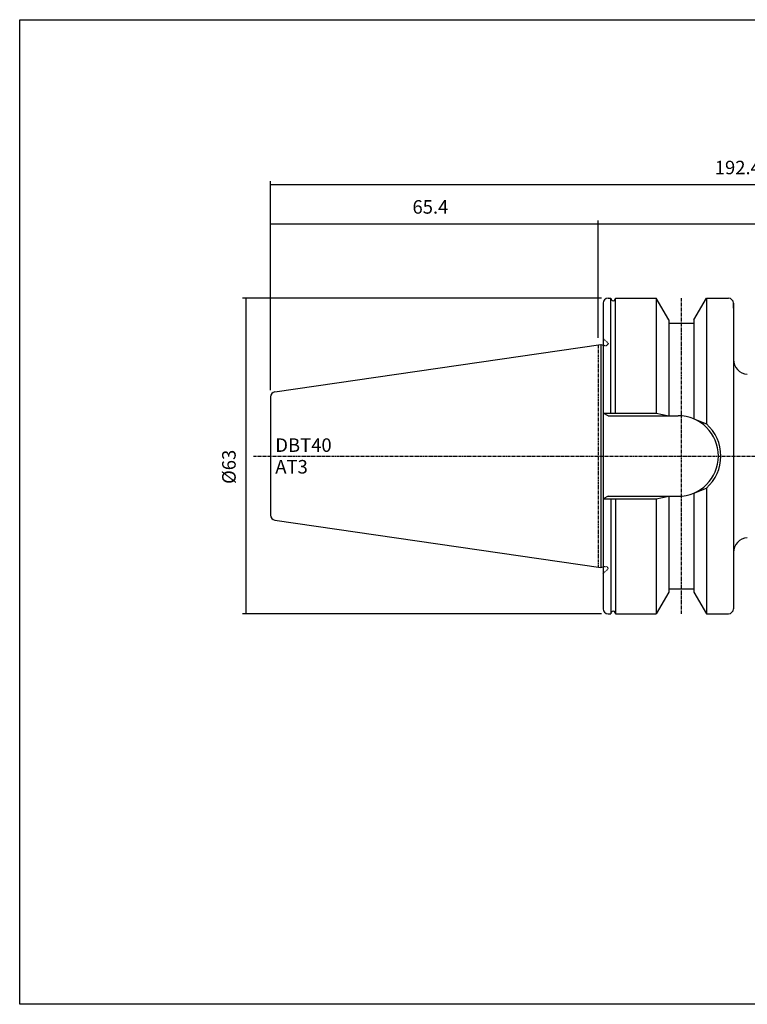
# Model space of a CAD drawing. Extents: x -537 to -250, y -257 to -61.
# Drawn here: x -537 to -392, y -257 to -61 of the extents above; entities that cross this region are included whole.
import ezdxf

# ---------------------------------------------------------------- set-up
doc = ezdxf.new("R2010")
doc.units = 0
doc.header["$MEASUREMENT"] = 0
doc.linetypes.add('CENTER', pattern=[0.95, 0.625, -0.125, 0.075, -0.125])
doc.linetypes.add('DASHED', pattern=[0.2, 0.1, -0.1])
doc.layers.add('CK_LEVEL_1', color=7, linetype='CONTINUOUS')
doc.styles.add('BOX', font='txt.shx', dxfattribs={"height": 1})
doc.dimstyles.new('DIMSTYLE1', dxfattribs={"dimtxt": 2.7, "dimasz": 2.7, "dimexe": 2.7, "dimexo": 0.0625, "dimgap": 0.09, "dimtad": 0, "dimtih": 1, "dimtoh": 1, "dimdec": 4, "dimzin": 0, "dimtxsty": 'STANDARD', "dimcen": 0.09, "dimazin": 3, "dimtfac": 1, "dimtdec": 4, "dimtofl": 0, "dimtmove": 0, "dimatfit": 3, "dimtolj": 1, "dimtzin": 0})

# ---------------------------------------------------------------- blocks, each defined once
blk = doc.blocks.new('*D1')
at = {"layer": 'CK_LEVEL_1', "color": 4, "linetype": 'CONTINUOUS'}
for p, q in [((-421.3, -116.43), (-492.96, -116.43)), ((-492.29, -116.43), (-492.29, -179.43)), ((-421.3, -179.43), (-492.96, -179.43))]:
    blk.add_line(p, q, dxfattribs=at)
for points in [[(-492.29, -116.43), (-491.88, -119.13), (-492.69, -119.13), (-492.29, -116.43)], [(-492.29, -179.43), (-492.69, -176.73), (-491.88, -176.73), (-492.29, -179.43)]]:
    blk.add_solid(points, dxfattribs=at)
at = {"layer": 'CK_LEVEL_1', "color": 4, "linetype": 'CONTINUOUS', "style": 'BOX'}
blk.add_text('%%c63', height=2.7, rotation=90, dxfattribs=at).set_placement((-494.31, -153.51))
blk = doc.blocks.new('*D2')
at = {"layer": 'CK_LEVEL_1', "color": 4, "linetype": 'CONTINUOUS'}
for p, q in [((-487.35, -134.76), (-487.35, -100.89)), ((-487.35, -101.56), (-421.95, -101.56)), ((-421.95, -124.36), (-421.95, -100.89))]:
    blk.add_line(p, q, dxfattribs=at)
for points in [[(-487.35, -101.56), (-484.65, -101.16), (-484.65, -101.97), (-487.35, -101.56)], [(-421.95, -101.56), (-424.65, -101.97), (-424.65, -101.16), (-421.95, -101.56)]]:
    blk.add_solid(points, dxfattribs=at)
at = {"layer": 'CK_LEVEL_1', "color": 4, "linetype": 'CONTINUOUS', "style": 'BOX'}
blk.add_text('65.4', height=2.7, dxfattribs=at).set_placement((-459.02, -99.54))
blk = doc.blocks.new('*D3')
at = {"layer": 'CK_LEVEL_1', "color": 4, "linetype": 'CONTINUOUS'}
for p, q in [((-421.95, -124.36), (-421.95, -100.89)), ((-421.95, -101.56), (-294.95, -101.56)), ((-294.95, -137.08), (-294.95, -100.89))]:
    blk.add_line(p, q, dxfattribs=at)
for points in [[(-421.95, -101.56), (-419.25, -101.16), (-419.25, -101.97), (-421.95, -101.56)], [(-294.95, -101.56), (-297.65, -101.97), (-297.65, -101.16), (-294.95, -101.56)]]:
    blk.add_solid(points, dxfattribs=at)
at = {"layer": 'CK_LEVEL_1', "color": 4, "linetype": 'CONTINUOUS', "style": 'BOX'}
blk.add_text('127', height=2.7, dxfattribs=at).set_placement((-362.5, -99.54))
blk = doc.blocks.new('*D4')
at = {"layer": 'CK_LEVEL_1', "color": 4, "linetype": 'CONTINUOUS'}
for p, q in [((-487.35, -134.76), (-487.35, -93.02)), ((-487.35, -93.69), (-294.95, -93.69)), ((-294.95, -137.08), (-294.95, -93.02))]:
    blk.add_line(p, q, dxfattribs=at)
for points in [[(-487.35, -93.69), (-484.65, -93.29), (-484.65, -94.1), (-487.35, -93.69)], [(-294.95, -93.69), (-297.65, -94.1), (-297.65, -93.29), (-294.95, -93.69)]]:
    blk.add_solid(points, dxfattribs=at)
at = {"layer": 'CK_LEVEL_1', "color": 4, "linetype": 'CONTINUOUS', "style": 'BOX'}
blk.add_text('192.4', height=2.7, dxfattribs=at).set_placement((-398.68, -91.67))

msp = doc.modelspace()

# ---------------------------------------------------------------- linework, layer by layer
at = {"layer": 'CK_LEVEL_1', "color": 7, "linetype": 'CONTINUOUS'}
for p, q in [((-420.95298, -117.43232), (-420.95298, -178.43232)), ((-419.95298, -116.43232), (-419.40392, -116.43232)), ((-419.95298, -116.43232), (-419.40392, -116.43232)), ((-419.40392, -139.38232), (-419.40392, -116.43232)), ((-419.40392, -116.43232), (-419.33495, -116.65107)), ((-418.50204, -116.43232), (-418.57101, -116.65107)), ((-418.50204, -116.43232), (-417.95298, -116.43232)), ((-418.50204, -139.38232), (-418.50204, -116.43232)), ((-418.50204, -116.43232), (-417.95298, -116.43232)), ((-418.50204, -116.43232), (-410.35312, -116.43232)), ((-407.85298, -120.76269), (-410.35312, -116.43232)), ((-410.35298, -116.43232), (-410.35298, -139.38232)), ((-402.85298, -120.76269), (-400.35284, -116.43232)), ((-400.35298, -116.43232), (-400.35298, -141.51515)), ((-400.35284, -116.43232), (-395.95298, -116.43232)), ((-396.95298, -116.43232), (-395.95298, -116.43232)), ((-396.95298, -116.43232), (-395.95298, -116.43232)), ((-394.95298, -117.43232), (-394.95298, -178.43232)), ((-394.95298, -118.43232), (-394.95298, -117.43232)), ((-394.95298, -117.43232), (-394.95298, -178.43232)), ((-407.85298, -120.76269), (-407.85298, -139.88232)), ((-407.85298, -121.43232), (-402.85298, -121.43232)), ((-402.85298, -120.76269), (-402.85298, -140.52421)), ((-486.49729, -135.11998), (-421.45298, -125.6344)), ((-421.45298, -125.6344), (-421.45298, -170.23023)), ((-421.45298, -125.6344), (-420.95298, -125.76838)), ((-487.35298, -136.10951), (-487.35298, -159.75513)), ((-419.95298, -139.88232), (-420.95298, -139.38232)), ((-419.95298, -139.88232), (-406.00298, -139.88232)), ((-400.35298, -154.34948), (-400.35298, -179.43232)), ((-419.95298, -155.98232), (-420.95298, -156.48232)), ((-419.95298, -155.98232), (-406.00298, -155.98232)), ((-419.40392, -156.48232), (-419.40392, -179.43232)), ((-418.50204, -156.48232), (-418.50204, -179.43232)), ((-410.35298, -156.48232), (-410.35298, -179.43232)), ((-407.85298, -155.98232), (-407.85298, -175.10195)), ((-402.85298, -155.34042), (-402.85298, -175.10195)), ((-486.49729, -160.74466), (-421.45298, -170.23023)), ((-421.45298, -170.23023), (-420.95298, -170.09626)), ((-407.85298, -174.43232), (-402.85298, -174.43232)), ((-407.85298, -175.10195), (-410.35312, -179.43232)), ((-402.85298, -175.10195), (-400.35284, -179.43232)), ((-394.95298, -177.43232), (-394.95298, -178.43232)), ((-419.95298, -179.43232), (-419.40392, -179.43232)), ((-419.95298, -179.43232), (-419.40392, -179.43232)), ((-419.40392, -179.43232), (-419.33495, -179.21357)), ((-418.50204, -179.43232), (-418.57101, -179.21357)), ((-418.50204, -179.43232), (-417.95298, -179.43232)), ((-418.50204, -179.43232), (-410.35312, -179.43232)), ((-400.35284, -179.43232), (-395.95298, -179.43232)), ((-396.95298, -179.43232), (-395.95298, -179.43232)), ((-396.95298, -179.43232), (-395.95298, -179.43232))]:
    msp.add_line(p, q, dxfattribs=at)
at = {"layer": 'CK_LEVEL_1', "color": 1, "linetype": 'CENTER'}
for p, q in [((-405.35298, -116.43232), (-405.35298, -179.43232)), ((-421.95298, -125.70732), (-421.95298, -170.15732)), ((-421.95298, -125.70732), (-421.95298, -170.15732)), ((-490.77774, -147.93232), (-290.49359, -147.93232))]:
    msp.add_line(p, q, dxfattribs=at)
at = {"layer": 'CK_LEVEL_1', "color": 2, "linetype": 'DASHED'}
for p, q in [((-420.95298, -124.43232), (-419.95298, -125.43232)), ((-420.95298, -125.76838), (-420.70657, -125.8344)), ((-420.70657, -125.8344), (-420.35298, -125.8344)), ((-420.95298, -170.09626), (-420.70657, -170.03023)), ((-420.95298, -171.43232), (-419.95298, -170.43232)), ((-420.70657, -170.03023), (-420.35298, -170.03023))]:
    msp.add_line(p, q, dxfattribs=at)
at = {"layer": 'CK_LEVEL_1', "color": 4, "linetype": 'CONTINUOUS'}
for p, q in [((-420.95298, -139.38232), (-410.35298, -139.38232)), ((-410.35298, -139.38232), (-407.85298, -139.88232)), ((-402.85298, -140.52421), (-400.35298, -141.51515)), ((-402.85298, -155.34042), (-400.35298, -154.34948)), ((-420.95298, -156.48232), (-410.35298, -156.48232)), ((-410.35298, -156.48232), (-407.85298, -155.98232))]:
    msp.add_line(p, q, dxfattribs=at)
at = {"layer": 'CK_LEVEL_1', "color": 6, "linetype": 'CONTINUOUS'}
msp.add_polyline3d([(-537.425, -60.80112, 0), (-250.055, -60.80112, 0), (-250.055, -257.42812, 0), (-537.425, -257.42812, 0), (-537.425, -60.80112, 0)], dxfattribs=at)
at = {"layer": 'CK_LEVEL_1', "color": 7, "linetype": 'CONTINUOUS'}
for centre, radius, start, end in [((-419.95298, -117.43232), 1, 90, 180), ((-418.95298, -116.53232), 0.4, 197.2695938, 342.7304062), ((-395.95298, -117.43232), 1, 0, 90), ((-395.95298, -117.43232), 1, 0, 90), ((-391.95298, -128.62923), 3, 180, 265.6012946), ((-486.35298, -136.10951), 1, 98.2971, 180), ((-406.00298, -147.93232), 8.05, 270, 450), ((-486.35298, -159.75513), 1, 180, 261.7029), ((-391.95298, -167.23541), 3, 94.3987054, 180), ((-419.95298, -178.43232), 1, 180, 270), ((-395.95298, -178.43232), 1, 270, 360), ((-395.95298, -178.43232), 1, 270, 360), ((-418.95298, -179.33232), 0.4, 17.2695938, 162.7304062)]:
    msp.add_arc(centre, radius, start, end, dxfattribs=at)
at = {"layer": 'CK_LEVEL_1', "color": 2, "linetype": 'DASHED'}
for centre, start, end in [((-420.35298, -125.4344), 270, 360), ((-420.35298, -170.43023), 0, 90)]:
    msp.add_arc(centre, 0.4, start, end, dxfattribs=at)
at = {"layer": 'CK_LEVEL_1', "color": 4, "linetype": 'CONTINUOUS'}
msp.add_arc((-406.00298, -147.93232), 8.55, 311.3623425, 408.6376575, dxfattribs=at)

# ---------------------------------------------------------------- texts
at = {"layer": 'CK_LEVEL_1', "color": 4, "linetype": 'CONTINUOUS', "style": 'BOX'}
for s, p in [('DBT40', (-486.40265, -147.10825)), ('AT3', (-486.40265, -151.42825))]:
    msp.add_text(s, height=2.7, dxfattribs=at).set_placement(p)

# ---------------------------------------------------------------- dimensions: what is measured, and where the dimension line sits
at = {"layer": 'CK_LEVEL_1', "color": 4, "linetype": 'CONTINUOUS'}
for base, p1, p2, picture, middle in [((-487.35298, -93.69324), (-487.35298, -136.10951), (-294.95298, -138.43232), '*D4', (-398.67921, -91.66824)), ((-487.35298, -101.56294), (-487.35298, -136.10951), (-421.95298, -125.70732), '*D2', (-459.01747, -99.53794)), ((-421.95298, -101.56294), (-421.95298, -125.70732), (-294.95298, -138.43232), '*D3', (-362.50298, -99.53794))]:
    dim = msp.add_linear_dim(base=base, p1=p1, p2=p2, dimstyle='DIMSTYLE1', dxfattribs=at)
    dim.commit()
    dim.dimension.update_dxf_attribs({"geometry": picture, "text_midpoint": middle})
dim = msp.add_linear_dim(base=(-492.28718, -116.43232), p1=(-419.95298, -116.43232), p2=(-419.95298, -179.43232), angle=90, dimstyle='DIMSTYLE1', dxfattribs=at)
dim.commit()
dim.dimension.update_dxf_attribs({"geometry": '*D1', "text_midpoint": (-494.31218, -153.50801)})

doc.saveas('drawing.dxf')
